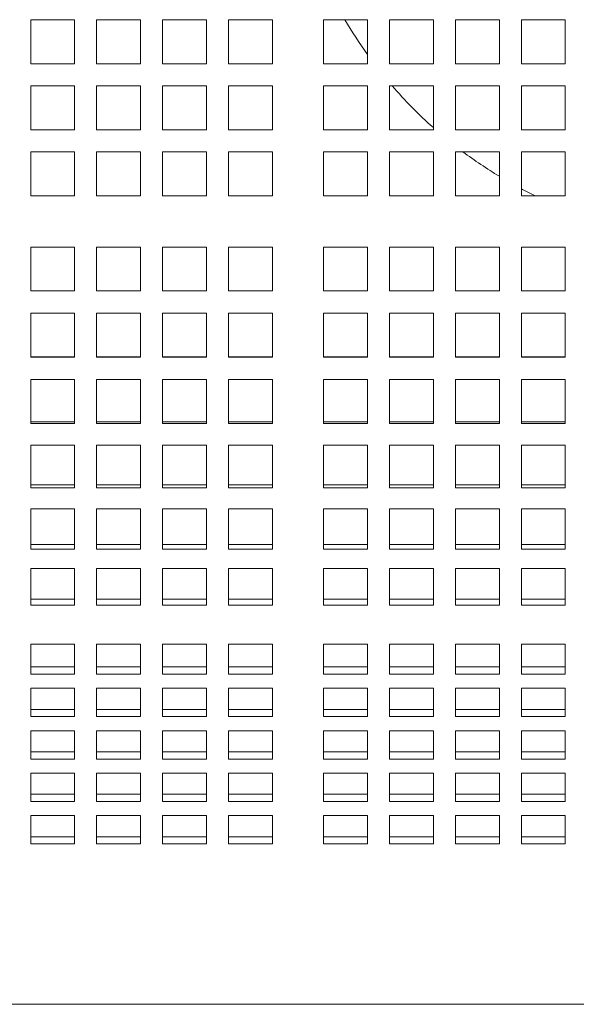
# Model space of a CAD drawing. Units: inches. Extents: x 0.1 to 8.5, y 0.3 to 10.8.
# Drawn here: x 0.5 to 0.7, y 5.7 to 6.2 of the extents above; entities that cross this region are included whole.
import ezdxf

# ---------------------------------------------------------------- set-up
doc = ezdxf.new("R2010")
doc.units = ezdxf.units.IN
doc.header["$MEASUREMENT"] = 0

msp = doc.modelspace()

# ---------------------------------------------------------------- linework, layer by layer
at = {"color": 7, "linetype": 'Continuous', "lineweight": 0}
for p, q in [((0.5172085048511039, 6.152638076554243), (0.4984585027860611, 6.152638076554243)), ((0.4984585027860611, 6.152638076554243), (0.4984585027860611, 6.1338880744892)), ((0.5172085048511039, 6.1338880744892), (0.5172085048511039, 6.152638076554243)), ((0.5453585583259505, 6.152638076554243), (0.5266085562609079, 6.152638076554243)), ((0.5266085562609079, 6.152638076554243), (0.5266085562609079, 6.1338880744892)), ((0.5453585583259505, 6.1338880744892), (0.5453585583259505, 6.152638076554243)), ((0.5735084944688196, 6.152638076554243), (0.5547584924037767, 6.152638076554243)), ((0.5547584924037767, 6.152638076554243), (0.5547584924037767, 6.1338880744892)), ((0.5735084944688196, 6.1338880744892), (0.5735084944688196, 6.152638076554243)), ((0.6016585479436665, 6.152638076554243), (0.5829085458786236, 6.152638076554243)), ((0.5829085458786236, 6.152638076554243), (0.5829085458786236, 6.1338880744892)), ((0.6016585479436665, 6.1338880744892), (0.6016585479436665, 6.152638076554243)), ((0.6421584960848097, 6.152638076554243), (0.6234084940197668, 6.152638076554243)), ((0.6234084940197668, 6.152638076554243), (0.6234084940197668, 6.1338880744892)), ((0.6421584960848097, 6.1338880744892), (0.6421584960848097, 6.152638076554243)), ((0.6703085495596562, 6.152638076554243), (0.6515585474946136, 6.152638076554243)), ((0.6515585474946136, 6.152638076554243), (0.6515585474946136, 6.1338880744892)), ((0.6703085495596562, 6.1338880744892), (0.6703085495596562, 6.152638076554243)), ((0.6984584857025253, 6.152638076554243), (0.6797084836374825, 6.152638076554243)), ((0.6797084836374825, 6.152638076554243), (0.6797084836374825, 6.1338880744892)), ((0.6984584857025253, 6.1338880744892), (0.6984584857025253, 6.152638076554243)), ((0.7266085391773719, 6.152638076554243), (0.7078585371123294, 6.152638076554243)), ((0.7078585371123294, 6.152638076554243), (0.7078585371123294, 6.1338880744892)), ((0.7266085391773719, 6.1338880744892), (0.7266085391773719, 6.152638076554243)), ((0.4984585027860611, 6.1338880744892), (0.5172085048511039, 6.1338880744892)), ((0.5266085562609079, 6.1338880744892), (0.5453585583259505, 6.1338880744892)), ((0.5547584924037767, 6.1338880744892), (0.5735084944688196, 6.1338880744892)), ((0.5829085458786236, 6.1338880744892), (0.6016585479436665, 6.1338880744892)), ((0.6234084940197668, 6.1338880744892), (0.6421584960848097, 6.1338880744892)), ((0.6515585474946136, 6.1338880744892), (0.6703085495596562, 6.1338880744892)), ((0.6797084836374825, 6.1338880744892), (0.6984584857025253, 6.1338880744892)), ((0.7078585371123294, 6.1338880744892), (0.7266085391773719, 6.1338880744892)), ((0.5172085048511039, 6.124488074412136), (0.4984585027860611, 6.124488074412136)), ((0.4984585027860611, 6.124488074412136), (0.4984585027860611, 6.105738072347094)), ((0.5172085048511039, 6.105738072347094), (0.5172085048511039, 6.124488074412136)), ((0.5453585583259505, 6.124488074412136), (0.5266085562609079, 6.124488074412136)), ((0.5266085562609079, 6.124488074412136), (0.5266085562609079, 6.105738072347094)), ((0.5453585583259505, 6.105738072347094), (0.5453585583259505, 6.124488074412136)), ((0.5735084944688196, 6.124488074412136), (0.5547584924037767, 6.124488074412136)), ((0.5547584924037767, 6.124488074412136), (0.5547584924037767, 6.105738072347094)), ((0.5735084944688196, 6.105738072347094), (0.5735084944688196, 6.124488074412136)), ((0.6016585479436665, 6.124488074412136), (0.5829085458786236, 6.124488074412136)), ((0.5829085458786236, 6.124488074412136), (0.5829085458786236, 6.105738072347094)), ((0.6016585479436665, 6.105738072347094), (0.6016585479436665, 6.124488074412136)), ((0.6421584960848097, 6.124488074412136), (0.6234084940197668, 6.124488074412136)), ((0.6234084940197668, 6.124488074412136), (0.6234084940197668, 6.105738072347094)), ((0.6421584960848097, 6.105738072347094), (0.6421584960848097, 6.124488074412136)), ((0.6703085495596562, 6.124488074412136), (0.6515585474946136, 6.124488074412136)), ((0.6515585474946136, 6.124488074412136), (0.6515585474946136, 6.105738072347094)), ((0.6703085495596562, 6.105738072347094), (0.6703085495596562, 6.124488074412136)), ((0.6984584857025253, 6.124488074412136), (0.6797084836374825, 6.124488074412136)), ((0.6797084836374825, 6.124488074412136), (0.6797084836374825, 6.105738072347094)), ((0.6984584857025253, 6.105738072347094), (0.6984584857025253, 6.124488074412136)), ((0.7266085391773719, 6.124488074412136), (0.7078585371123294, 6.124488074412136)), ((0.7078585371123294, 6.124488074412136), (0.7078585371123294, 6.105738072347094)), ((0.7266085391773719, 6.105738072347094), (0.7266085391773719, 6.124488074412136)), ((0.4984585027860611, 6.105738072347094), (0.5172085048511039, 6.105738072347094)), ((0.5266085562609079, 6.105738072347094), (0.5453585583259505, 6.105738072347094)), ((0.5547584924037767, 6.105738072347094), (0.5735084944688196, 6.105738072347094)), ((0.5829085458786236, 6.105738072347094), (0.6016585479436665, 6.105738072347094)), ((0.6234084940197668, 6.105738072347094), (0.6421584960848097, 6.105738072347094)), ((0.6515585474946136, 6.105738072347094), (0.6703085495596562, 6.105738072347094)), ((0.6797084836374825, 6.105738072347094), (0.6984584857025253, 6.105738072347094)), ((0.7078585371123294, 6.105738072347094), (0.7266085391773719, 6.105738072347094)), ((0.5172085048511039, 6.096338079603279), (0.4984585027860611, 6.096338079603279)), ((0.4984585027860611, 6.096338079603279), (0.4984585027860611, 6.077588077538236)), ((0.5172085048511039, 6.077588077538236), (0.5172085048511039, 6.096338079603279)), ((0.5453585583259505, 6.096338079603279), (0.5266085562609079, 6.096338079603279)), ((0.5266085562609079, 6.096338079603279), (0.5266085562609079, 6.077588077538236)), ((0.5453585583259505, 6.077588077538236), (0.5453585583259505, 6.096338079603279)), ((0.5735084944688196, 6.096338079603279), (0.5547584924037767, 6.096338079603279)), ((0.5547584924037767, 6.096338079603279), (0.5547584924037767, 6.077588077538236)), ((0.5735084944688196, 6.077588077538236), (0.5735084944688196, 6.096338079603279)), ((0.6016585479436665, 6.096338079603279), (0.5829085458786236, 6.096338079603279)), ((0.5829085458786236, 6.096338079603279), (0.5829085458786236, 6.077588077538236)), ((0.6016585479436665, 6.077588077538236), (0.6016585479436665, 6.096338079603279)), ((0.6421584960848097, 6.096338079603279), (0.6234084940197668, 6.096338079603279)), ((0.6234084940197668, 6.096338079603279), (0.6234084940197668, 6.077588077538236)), ((0.6421584960848097, 6.077588077538236), (0.6421584960848097, 6.096338079603279)), ((0.6703085495596562, 6.096338079603279), (0.6515585474946136, 6.096338079603279)), ((0.6515585474946136, 6.096338079603279), (0.6515585474946136, 6.077588077538236)), ((0.6703085495596562, 6.077588077538236), (0.6703085495596562, 6.096338079603279)), ((0.6984584857025253, 6.096338079603279), (0.6797084836374825, 6.096338079603279)), ((0.6797084836374825, 6.096338079603279), (0.6797084836374825, 6.077588077538236)), ((0.6984584857025253, 6.077588077538236), (0.6984584857025253, 6.096338079603279)), ((0.7266085391773719, 6.096338079603279), (0.7078585371123294, 6.096338079603279)), ((0.7078585371123294, 6.096338079603279), (0.7078585371123294, 6.077588077538236)), ((0.7266085391773719, 6.077588077538236), (0.7266085391773719, 6.096338079603279)), ((0.4984585027860611, 6.077588077538236), (0.5172085048511039, 6.077588077538236)), ((0.5266085562609079, 6.077588077538236), (0.5453585583259505, 6.077588077538236)), ((0.5547584924037767, 6.077588077538236), (0.5735084944688196, 6.077588077538236)), ((0.5829085458786236, 6.077588077538236), (0.6016585479436665, 6.077588077538236)), ((0.6234084940197668, 6.077588077538236), (0.6421584960848097, 6.077588077538236)), ((0.6515585474946136, 6.077588077538236), (0.6703085495596562, 6.077588077538236)), ((0.6797084836374825, 6.077588077538236), (0.6984584857025253, 6.077588077538236)), ((0.7078585371123294, 6.077588077538236), (0.7266085391773719, 6.077588077538236)), ((0.5172085048511039, 6.055713070240187), (0.4984585027860611, 6.055713070240187)), ((0.4984585027860611, 6.055713070240187), (0.4984585027860611, 6.036963082841642)), ((0.5172085048511039, 6.036963082841642), (0.5172085048511039, 6.055713070240187)), ((0.5453585583259505, 6.055713070240187), (0.5266085562609079, 6.055713070240187)), ((0.5266085562609079, 6.055713070240187), (0.5266085562609079, 6.036963082841642)), ((0.5453585583259505, 6.036963082841642), (0.5453585583259505, 6.055713070240187)), ((0.5735084944688196, 6.055713070240187), (0.5547584924037767, 6.055713070240187)), ((0.5547584924037767, 6.055713070240187), (0.5547584924037767, 6.036963082841642)), ((0.5735084944688196, 6.036963082841642), (0.5735084944688196, 6.055713070240187)), ((0.6016585479436665, 6.055713070240187), (0.5829085458786236, 6.055713070240187)), ((0.5829085458786236, 6.055713070240187), (0.5829085458786236, 6.036963082841642)), ((0.6016585479436665, 6.036963082841642), (0.6016585479436665, 6.055713070240187)), ((0.6421584960848097, 6.055713070240187), (0.6234084940197668, 6.055713070240187)), ((0.6234084940197668, 6.055713070240187), (0.6234084940197668, 6.036963082841642)), ((0.6421584960848097, 6.036963082841642), (0.6421584960848097, 6.055713070240187)), ((0.6703085495596562, 6.055713070240187), (0.6515585474946136, 6.055713070240187)), ((0.6515585474946136, 6.055713070240187), (0.6515585474946136, 6.036963082841642)), ((0.6703085495596562, 6.036963082841642), (0.6703085495596562, 6.055713070240187)), ((0.6984584857025253, 6.055713070240187), (0.6797084836374825, 6.055713070240187)), ((0.6797084836374825, 6.055713070240187), (0.6797084836374825, 6.036963082841642)), ((0.6984584857025253, 6.036963082841642), (0.6984584857025253, 6.055713070240187)), ((0.7266085391773719, 6.055713070240187), (0.7078585371123294, 6.055713070240187)), ((0.7078585371123294, 6.055713070240187), (0.7078585371123294, 6.036963082841642)), ((0.7266085391773719, 6.036963082841642), (0.7266085391773719, 6.055713070240187)), ((0.4984585027860611, 6.036963082841642), (0.5172085048511039, 6.036963082841642)), ((0.5266085562609079, 6.036963082841642), (0.5453585583259505, 6.036963082841642)), ((0.5547584924037767, 6.036963082841642), (0.5735084944688196, 6.036963082841642)), ((0.5829085458786236, 6.036963082841642), (0.6016585479436665, 6.036963082841642)), ((0.6234084940197668, 6.036963082841642), (0.6421584960848097, 6.036963082841642)), ((0.6515585474946136, 6.036963082841642), (0.6703085495596562, 6.036963082841642)), ((0.6797084836374825, 6.036963082841642), (0.6984584857025253, 6.036963082841642)), ((0.7078585371123294, 6.036963082841642), (0.7266085391773719, 6.036963082841642)), ((0.5172085048511039, 6.027563075431329), (0.4984585027860611, 6.027563075431329)), ((0.4984585027860611, 6.027563075431329), (0.4984585027860611, 6.011914626870209)), ((0.5172085048511039, 6.011914626870209), (0.5172085048511039, 6.027563075431329)), ((0.5453585583259505, 6.027563075431329), (0.5266085562609079, 6.027563075431329)), ((0.5266085562609079, 6.027563075431329), (0.5266085562609079, 6.011914626870209)), ((0.5453585583259505, 6.011914626870209), (0.5453585583259505, 6.027563075431329)), ((0.5735084944688196, 6.027563075431329), (0.5547584924037767, 6.027563075431329)), ((0.5547584924037767, 6.027563075431329), (0.5547584924037767, 6.011914626870209)), ((0.5735084944688196, 6.011914626870209), (0.5735084944688196, 6.027563075431329)), ((0.6016585479436665, 6.027563075431329), (0.5829085458786236, 6.027563075431329)), ((0.5829085458786236, 6.027563075431329), (0.5829085458786236, 6.011914626870209)), ((0.6016585479436665, 6.011914626870209), (0.6016585479436665, 6.027563075431329)), ((0.6421584960848097, 6.027563075431329), (0.6234084940197668, 6.027563075431329)), ((0.6234084940197668, 6.027563075431329), (0.6234084940197668, 6.011914626870209)), ((0.6421584960848097, 6.011914626870209), (0.6421584960848097, 6.027563075431329)), ((0.6703085495596562, 6.027563075431329), (0.6515585474946136, 6.027563075431329)), ((0.6515585474946136, 6.027563075431329), (0.6515585474946136, 6.011914626870209)), ((0.6703085495596562, 6.011914626870209), (0.6703085495596562, 6.027563075431329)), ((0.6984584857025253, 6.027563075431329), (0.6797084836374825, 6.027563075431329)), ((0.6797084836374825, 6.027563075431329), (0.6797084836374825, 6.011914626870209)), ((0.6984584857025253, 6.011914626870209), (0.6984584857025253, 6.027563075431329)), ((0.7266085391773719, 6.027563075431329), (0.7078585371123294, 6.027563075431329)), ((0.7078585371123294, 6.027563075431329), (0.7078585371123294, 6.011914626870209)), ((0.7266085391773719, 6.011914626870209), (0.7266085391773719, 6.027563075431329)), ((0.4984585027860611, 6.011914626870209), (0.4984585027860611, 6.008778196435854)), ((0.5172085048511039, 6.008778196435854), (0.5172085048511039, 6.011914626870209)), ((0.5266085562609079, 6.011914626870209), (0.5266085562609079, 6.008778196435854)), ((0.5453585583259505, 6.008778196435854), (0.5453585583259505, 6.011914626870209)), ((0.5547584924037767, 6.011914626870209), (0.5547584924037767, 6.008778196435854)), ((0.5735084944688196, 6.008778196435854), (0.5735084944688196, 6.011914626870209)), ((0.5829085458786236, 6.011914626870209), (0.5829085458786236, 6.008778196435854)), ((0.6016585479436665, 6.008778196435854), (0.6016585479436665, 6.011914626870209)), ((0.6234084940197668, 6.011914626870209), (0.6234084940197668, 6.008778196435854)), ((0.6421584960848097, 6.008778196435854), (0.6421584960848097, 6.011914626870209)), ((0.6515585474946136, 6.011914626870209), (0.6515585474946136, 6.008778196435854)), ((0.6703085495596562, 6.008778196435854), (0.6703085495596562, 6.011914626870209)), ((0.6797084836374825, 6.011914626870209), (0.6797084836374825, 6.008778196435854)), ((0.6984584857025253, 6.008778196435854), (0.6984584857025253, 6.011914626870209)), ((0.7078585371123294, 6.011914626870209), (0.7078585371123294, 6.008778196435854)), ((0.7266085391773719, 6.008778196435854), (0.7266085391773719, 6.011914626870209)), ((0.4984585027860611, 6.008848272959658), (0.5172085048511039, 6.008848272959658)), ((0.4984585027860611, 6.008778196435854), (0.5172085048511039, 6.008778196435854)), ((0.5266085562609079, 6.008848272959658), (0.5453585583259505, 6.008848272959658)), ((0.5266085562609079, 6.008778196435854), (0.5453585583259505, 6.008778196435854)), ((0.5547584924037767, 6.008848272959658), (0.5735084944688196, 6.008848272959658)), ((0.5547584924037767, 6.008778196435854), (0.5735084944688196, 6.008778196435854)), ((0.5829085458786236, 6.008848272959658), (0.6016585479436665, 6.008848272959658)), ((0.5829085458786236, 6.008778196435854), (0.6016585479436665, 6.008778196435854)), ((0.6234084940197668, 6.008848272959658), (0.6421584960848097, 6.008848272959658)), ((0.6234084940197668, 6.008778196435854), (0.6421584960848097, 6.008778196435854)), ((0.6515585474946136, 6.008848272959658), (0.6703085495596562, 6.008848272959658)), ((0.6515585474946136, 6.008778196435854), (0.6703085495596562, 6.008778196435854)), ((0.6797084836374825, 6.008848272959658), (0.6984584857025253, 6.008848272959658)), ((0.6797084836374825, 6.008778196435854), (0.6984584857025253, 6.008778196435854)), ((0.7078585371123294, 6.008848272959658), (0.7266085391773719, 6.008848272959658)), ((0.7078585371123294, 6.008778196435854), (0.7266085391773719, 6.008778196435854)), ((0.4984585027860611, 5.999282328799595), (0.4984585027860611, 5.980473895409555)), ((0.5172085048511039, 5.999282328799595), (0.4984585027860611, 5.999282328799595)), ((0.5172085048511039, 5.980473895409555), (0.5172085048511039, 5.999282328799595)), ((0.5266085562609079, 5.999282328799595), (0.5266085562609079, 5.980473895409555)), ((0.5453585583259505, 5.999282328799595), (0.5266085562609079, 5.999282328799595)), ((0.5453585583259505, 5.980473895409555), (0.5453585583259505, 5.999282328799595)), ((0.5547584924037767, 5.999282328799595), (0.5547584924037767, 5.980473895409555)), ((0.5735084944688196, 5.999282328799595), (0.5547584924037767, 5.999282328799595)), ((0.5735084944688196, 5.980473895409555), (0.5735084944688196, 5.999282328799595)), ((0.5829085458786236, 5.999282328799595), (0.5829085458786236, 5.980473895409555)), ((0.6016585479436665, 5.999282328799595), (0.5829085458786236, 5.999282328799595)), ((0.6016585479436665, 5.980473895409555), (0.6016585479436665, 5.999282328799595)), ((0.6234084940197668, 5.999282328799595), (0.6234084940197668, 5.980473895409555)), ((0.6421584960848097, 5.999282328799595), (0.6234084940197668, 5.999282328799595)), ((0.6421584960848097, 5.980473895409555), (0.6421584960848097, 5.999282328799595)), ((0.6515585474946136, 5.999282328799595), (0.6515585474946136, 5.980473895409555)), ((0.6703085495596562, 5.999282328799595), (0.6515585474946136, 5.999282328799595)), ((0.6703085495596562, 5.980473895409555), (0.6703085495596562, 5.999282328799595)), ((0.6797084836374825, 5.999282328799595), (0.6797084836374825, 5.980473895409555)), ((0.6984584857025253, 5.999282328799595), (0.6797084836374825, 5.999282328799595)), ((0.6984584857025253, 5.980473895409555), (0.6984584857025253, 5.999282328799595)), ((0.7078585371123294, 5.999282328799595), (0.7078585371123294, 5.980473895409555)), ((0.7266085391773719, 5.999282328799595), (0.7078585371123294, 5.999282328799595)), ((0.7266085391773719, 5.980473895409555), (0.7266085391773719, 5.999282328799595)), ((0.4984585027860611, 5.981176479293246), (0.5172085048511039, 5.981176479293246)), ((0.4984585027860611, 5.980473895409555), (0.5172085048511039, 5.980473895409555)), ((0.5266085562609079, 5.981176479293246), (0.5453585583259505, 5.981176479293246)), ((0.5266085562609079, 5.980473895409555), (0.5453585583259505, 5.980473895409555)), ((0.5547584924037767, 5.981176479293246), (0.5735084944688196, 5.981176479293246)), ((0.5547584924037767, 5.980473895409555), (0.5735084944688196, 5.980473895409555)), ((0.5829085458786236, 5.981176479293246), (0.6016585479436665, 5.981176479293246)), ((0.5829085458786236, 5.980473895409555), (0.6016585479436665, 5.980473895409555)), ((0.6234084940197668, 5.981176479293246), (0.6421584960848097, 5.981176479293246)), ((0.6234084940197668, 5.980473895409555), (0.6421584960848097, 5.980473895409555)), ((0.6515585474946136, 5.981176479293246), (0.6703085495596562, 5.981176479293246)), ((0.6515585474946136, 5.980473895409555), (0.6703085495596562, 5.980473895409555)), ((0.6797084836374825, 5.981176479293246), (0.6984584857025253, 5.981176479293246)), ((0.6797084836374825, 5.980473895409555), (0.6984584857025253, 5.980473895409555)), ((0.7078585371123294, 5.981176479293246), (0.7266085391773719, 5.981176479293246)), ((0.7078585371123294, 5.980473895409555), (0.7266085391773719, 5.980473895409555)), ((0.4984585027860611, 5.971164218955732), (0.4984585027860611, 5.952963183882309)), ((0.5172085048511039, 5.971164218955732), (0.4984585027860611, 5.971164218955732)), ((0.5172085048511039, 5.952963183882309), (0.5172085048511039, 5.971164218955732)), ((0.5266085562609079, 5.971164218955732), (0.5266085562609079, 5.952963183882309)), ((0.5453585583259505, 5.971164218955732), (0.5266085562609079, 5.971164218955732)), ((0.5453585583259505, 5.952963183882309), (0.5453585583259505, 5.971164218955732)), ((0.5547584924037767, 5.971164218955732), (0.5547584924037767, 5.952963183882309)), ((0.5735084944688196, 5.971164218955732), (0.5547584924037767, 5.971164218955732)), ((0.5735084944688196, 5.952963183882309), (0.5735084944688196, 5.971164218955732)), ((0.5829085458786236, 5.971164218955732), (0.5829085458786236, 5.952963183882309)), ((0.6016585479436665, 5.971164218955732), (0.5829085458786236, 5.971164218955732)), ((0.6016585479436665, 5.952963183882309), (0.6016585479436665, 5.971164218955732)), ((0.6234084940197668, 5.971164218955732), (0.6234084940197668, 5.952963183882309)), ((0.6421584960848097, 5.971164218955732), (0.6234084940197668, 5.971164218955732)), ((0.6421584960848097, 5.952963183882309), (0.6421584960848097, 5.971164218955732)), ((0.6515585474946136, 5.971164218955732), (0.6515585474946136, 5.952963183882309)), ((0.6703085495596562, 5.971164218955732), (0.6515585474946136, 5.971164218955732)), ((0.6703085495596562, 5.952963183882309), (0.6703085495596562, 5.971164218955732)), ((0.6797084836374825, 5.971164218955732), (0.6797084836374825, 5.952963183882309)), ((0.6984584857025253, 5.971164218955732), (0.6797084836374825, 5.971164218955732)), ((0.6984584857025253, 5.952963183882309), (0.6984584857025253, 5.971164218955732)), ((0.7078585371123294, 5.971164218955732), (0.7078585371123294, 5.952963183882309)), ((0.7266085391773719, 5.971164218955732), (0.7078585371123294, 5.971164218955732)), ((0.7266085391773719, 5.952963183882309), (0.7266085391773719, 5.971164218955732)), ((0.4984585027860611, 5.95428052866423), (0.5172085048511039, 5.95428052866423)), ((0.5266085562609079, 5.95428052866423), (0.5453585583259505, 5.95428052866423)), ((0.5547584924037767, 5.95428052866423), (0.5735084944688196, 5.95428052866423)), ((0.5829085458786236, 5.95428052866423), (0.6016585479436665, 5.95428052866423)), ((0.6234084940197668, 5.95428052866423), (0.6421584960848097, 5.95428052866423)), ((0.6515585474946136, 5.95428052866423), (0.6703085495596562, 5.95428052866423)), ((0.6797084836374825, 5.95428052866423), (0.6984584857025253, 5.95428052866423)), ((0.7078585371123294, 5.95428052866423), (0.7266085391773719, 5.95428052866423)), ((0.4984585027860611, 5.952963183882309), (0.5172085048511039, 5.952963183882309)), ((0.5266085562609079, 5.952963183882309), (0.5453585583259505, 5.952963183882309)), ((0.5547584924037767, 5.952963183882309), (0.5735084944688196, 5.952963183882309)), ((0.5829085458786236, 5.952963183882309), (0.6016585479436665, 5.952963183882309)), ((0.6234084940197668, 5.952963183882309), (0.6421584960848097, 5.952963183882309)), ((0.6515585474946136, 5.952963183882309), (0.6703085495596562, 5.952963183882309)), ((0.6797084836374825, 5.952963183882309), (0.6984584857025253, 5.952963183882309)), ((0.7078585371123294, 5.952963183882309), (0.7266085391773719, 5.952963183882309)), ((0.4984585027860611, 5.944074641230179), (0.4984585027860611, 5.926940417832856)), ((0.5172085048511039, 5.944074641230179), (0.4984585027860611, 5.944074641230179)), ((0.5172085048511039, 5.926940417832856), (0.5172085048511039, 5.944074641230179)), ((0.5266085562609079, 5.944074641230179), (0.5266085562609079, 5.926940417832856)), ((0.5453585583259505, 5.944074641230179), (0.5266085562609079, 5.944074641230179)), ((0.5453585583259505, 5.926940417832856), (0.5453585583259505, 5.944074641230179)), ((0.5547584924037767, 5.944074641230179), (0.5547584924037767, 5.926940417832856)), ((0.5735084944688196, 5.944074641230179), (0.5547584924037767, 5.944074641230179)), ((0.5735084944688196, 5.926940417832856), (0.5735084944688196, 5.944074641230179)), ((0.5829085458786236, 5.944074641230179), (0.5829085458786236, 5.926940417832856)), ((0.6016585479436665, 5.944074641230179), (0.5829085458786236, 5.944074641230179)), ((0.6016585479436665, 5.926940417832856), (0.6016585479436665, 5.944074641230179)), ((0.6234084940197668, 5.944074641230179), (0.6234084940197668, 5.926940417832856)), ((0.6421584960848097, 5.944074641230179), (0.6234084940197668, 5.944074641230179)), ((0.6421584960848097, 5.926940417832856), (0.6421584960848097, 5.944074641230179)), ((0.6515585474946136, 5.944074641230179), (0.6515585474946136, 5.926940417832856)), ((0.6703085495596562, 5.944074641230179), (0.6515585474946136, 5.944074641230179)), ((0.6703085495596562, 5.926940417832856), (0.6703085495596562, 5.944074641230179)), ((0.6797084836374825, 5.944074641230179), (0.6797084836374825, 5.926940417832856)), ((0.6984584857025253, 5.944074641230179), (0.6797084836374825, 5.944074641230179)), ((0.6984584857025253, 5.926940417832856), (0.6984584857025253, 5.944074641230179)), ((0.7078585371123294, 5.944074641230179), (0.7078585371123294, 5.926940417832856)), ((0.7266085391773719, 5.944074641230179), (0.7078585371123294, 5.944074641230179)), ((0.7266085391773719, 5.926940417832856), (0.7266085391773719, 5.944074641230179)), ((0.4984585027860611, 5.928839289230265), (0.5172085048511039, 5.928839289230265)), ((0.5266085562609079, 5.928839289230265), (0.5453585583259505, 5.928839289230265)), ((0.5547584924037767, 5.928839289230265), (0.5735084944688196, 5.928839289230265)), ((0.5829085458786236, 5.928839289230265), (0.6016585479436665, 5.928839289230265)), ((0.6234084940197668, 5.928839289230265), (0.6421584960848097, 5.928839289230265)), ((0.6515585474946136, 5.928839289230265), (0.6703085495596562, 5.928839289230265)), ((0.6797084836374825, 5.928839289230265), (0.6984584857025253, 5.928839289230265)), ((0.7078585371123294, 5.928839289230265), (0.7266085391773719, 5.928839289230265)), ((0.4984585027860611, 5.926940417832856), (0.5172085048511039, 5.926940417832856)), ((0.5266085562609079, 5.926940417832856), (0.5453585583259505, 5.926940417832856)), ((0.5547584924037767, 5.926940417832856), (0.5735084944688196, 5.926940417832856)), ((0.5829085458786236, 5.926940417832856), (0.6016585479436665, 5.926940417832856)), ((0.6234084940197668, 5.926940417832856), (0.6421584960848097, 5.926940417832856)), ((0.6515585474946136, 5.926940417832856), (0.6703085495596562, 5.926940417832856)), ((0.6797084836374825, 5.926940417832856), (0.6984584857025253, 5.926940417832856)), ((0.7078585371123294, 5.926940417832856), (0.7266085391773719, 5.926940417832856)), ((0.4984585027860611, 5.918697377057167), (0.4984585027860611, 5.9030624510065)), ((0.5172085048511039, 5.918697377057167), (0.4984585027860611, 5.918697377057167)), ((0.5172085048511039, 5.9030624510065), (0.5172085048511039, 5.918697377057167)), ((0.5266085562609079, 5.918697377057167), (0.5266085562609079, 5.9030624510065)), ((0.5453585583259505, 5.918697377057167), (0.5266085562609079, 5.918697377057167)), ((0.5453585583259505, 5.9030624510065), (0.5453585583259505, 5.918697377057167)), ((0.5547584924037767, 5.918697377057167), (0.5547584924037767, 5.9030624510065)), ((0.5735084944688196, 5.918697377057167), (0.5547584924037767, 5.918697377057167)), ((0.5735084944688196, 5.9030624510065), (0.5735084944688196, 5.918697377057167)), ((0.5829085458786236, 5.918697377057167), (0.5829085458786236, 5.9030624510065)), ((0.6016585479436665, 5.918697377057167), (0.5829085458786236, 5.918697377057167)), ((0.6016585479436665, 5.9030624510065), (0.6016585479436665, 5.918697377057167)), ((0.6234084940197668, 5.918697377057167), (0.6234084940197668, 5.9030624510065)), ((0.6421584960848097, 5.918697377057167), (0.6234084940197668, 5.918697377057167)), ((0.6421584960848097, 5.9030624510065), (0.6421584960848097, 5.918697377057167)), ((0.6515585474946136, 5.918697377057167), (0.6515585474946136, 5.9030624510065)), ((0.6703085495596562, 5.918697377057167), (0.6515585474946136, 5.918697377057167)), ((0.6703085495596562, 5.9030624510065), (0.6703085495596562, 5.918697377057167)), ((0.6797084836374825, 5.918697377057167), (0.6797084836374825, 5.9030624510065)), ((0.6984584857025253, 5.918697377057167), (0.6797084836374825, 5.918697377057167)), ((0.6984584857025253, 5.9030624510065), (0.6984584857025253, 5.918697377057167)), ((0.7078585371123294, 5.918697377057167), (0.7078585371123294, 5.9030624510065)), ((0.7266085391773719, 5.918697377057167), (0.7078585371123294, 5.918697377057167)), ((0.7266085391773719, 5.9030624510065), (0.7266085391773719, 5.918697377057167)), ((0.4984585027860611, 5.905494889573428), (0.5172085048511039, 5.905494889573428)), ((0.4984585027860611, 5.9030624510065), (0.5172085048511039, 5.9030624510065)), ((0.5266085562609079, 5.905494889573428), (0.5453585583259505, 5.905494889573428)), ((0.5266085562609079, 5.9030624510065), (0.5453585583259505, 5.9030624510065)), ((0.5547584924037767, 5.905494889573428), (0.5735084944688196, 5.905494889573428)), ((0.5547584924037767, 5.9030624510065), (0.5735084944688196, 5.9030624510065)), ((0.5829085458786236, 5.905494889573428), (0.6016585479436665, 5.905494889573428)), ((0.5829085458786236, 5.9030624510065), (0.6016585479436665, 5.9030624510065)), ((0.6234084940197668, 5.905494889573428), (0.6421584960848097, 5.905494889573428)), ((0.6234084940197668, 5.9030624510065), (0.6421584960848097, 5.9030624510065)), ((0.6515585474946136, 5.905494889573428), (0.6703085495596562, 5.905494889573428)), ((0.6515585474946136, 5.9030624510065), (0.6703085495596562, 5.9030624510065)), ((0.6797084836374825, 5.905494889573428), (0.6984584857025253, 5.905494889573428)), ((0.6797084836374825, 5.9030624510065), (0.6984584857025253, 5.9030624510065)), ((0.7078585371123294, 5.905494889573428), (0.7266085391773719, 5.905494889573428)), ((0.7078585371123294, 5.9030624510065), (0.7266085391773719, 5.9030624510065)), ((0.5172085048511039, 5.886375643773921), (0.4984585027860611, 5.886375643773921)), ((0.4984585027860611, 5.886375643773921), (0.4984585027860611, 5.874792660248202)), ((0.5172085048511039, 5.874792660248202), (0.5172085048511039, 5.886375643773921)), ((0.5453585583259505, 5.886375643773921), (0.5266085562609079, 5.886375643773921)), ((0.5266085562609079, 5.886375643773921), (0.5266085562609079, 5.874792660248202)), ((0.5453585583259505, 5.874792660248202), (0.5453585583259505, 5.886375643773921)), ((0.5735084944688196, 5.886375643773921), (0.5547584924037767, 5.886375643773921)), ((0.5547584924037767, 5.886375643773921), (0.5547584924037767, 5.874792660248202)), ((0.5735084944688196, 5.874792660248202), (0.5735084944688196, 5.886375643773921)), ((0.6016585479436665, 5.886375643773921), (0.5829085458786236, 5.886375643773921)), ((0.5829085458786236, 5.886375643773921), (0.5829085458786236, 5.874792660248202)), ((0.6016585479436665, 5.874792660248202), (0.6016585479436665, 5.886375643773921)), ((0.6421584960848097, 5.886375643773921), (0.6234084940197668, 5.886375643773921)), ((0.6234084940197668, 5.886375643773921), (0.6234084940197668, 5.874792660248202)), ((0.6421584960848097, 5.874792660248202), (0.6421584960848097, 5.886375643773921)), ((0.6703085495596562, 5.886375643773921), (0.6515585474946136, 5.886375643773921)), ((0.6515585474946136, 5.886375643773921), (0.6515585474946136, 5.874792660248202)), ((0.6703085495596562, 5.874792660248202), (0.6703085495596562, 5.886375643773921)), ((0.6984584857025253, 5.886375643773921), (0.6797084836374825, 5.886375643773921)), ((0.6797084836374825, 5.886375643773921), (0.6797084836374825, 5.874792660248202)), ((0.6984584857025253, 5.874792660248202), (0.6984584857025253, 5.886375643773921)), ((0.7266085391773719, 5.886375643773921), (0.7078585371123294, 5.886375643773921)), ((0.7078585371123294, 5.886375643773921), (0.7078585371123294, 5.874792660248202)), ((0.7266085391773719, 5.874792660248202), (0.7266085391773719, 5.886375643773921)), ((0.4984585027860611, 5.876658092031908), (0.5172085048511039, 5.876658092031908)), ((0.4984585027860611, 5.874792660248202), (0.4984585027860611, 5.873593938095942)), ((0.4984585027860611, 5.873593938095942), (0.5172085048511039, 5.873593938095942)), ((0.5172085048511039, 5.873593938095942), (0.5172085048511039, 5.874792660248202)), ((0.5266085562609079, 5.876658092031908), (0.5453585583259505, 5.876658092031908)), ((0.5266085562609079, 5.874792660248202), (0.5266085562609079, 5.873593938095942)), ((0.5266085562609079, 5.873593938095942), (0.5453585583259505, 5.873593938095942)), ((0.5453585583259505, 5.873593938095942), (0.5453585583259505, 5.874792660248202)), ((0.5547584924037767, 5.876658092031908), (0.5735084944688196, 5.876658092031908)), ((0.5547584924037767, 5.874792660248202), (0.5547584924037767, 5.873593938095942)), ((0.5547584924037767, 5.873593938095942), (0.5735084944688196, 5.873593938095942)), ((0.5735084944688196, 5.873593938095942), (0.5735084944688196, 5.874792660248202)), ((0.5829085458786236, 5.876658092031908), (0.6016585479436665, 5.876658092031908)), ((0.5829085458786236, 5.874792660248202), (0.5829085458786236, 5.873593938095942)), ((0.5829085458786236, 5.873593938095942), (0.6016585479436665, 5.873593938095942)), ((0.6016585479436665, 5.873593938095942), (0.6016585479436665, 5.874792660248202)), ((0.6234084940197668, 5.876658092031908), (0.6421584960848097, 5.876658092031908)), ((0.6234084940197668, 5.874792660248202), (0.6234084940197668, 5.873593938095942)), ((0.6234084940197668, 5.873593938095942), (0.6421584960848097, 5.873593938095942)), ((0.6421584960848097, 5.873593938095942), (0.6421584960848097, 5.874792660248202)), ((0.6515585474946136, 5.876658092031908), (0.6703085495596562, 5.876658092031908)), ((0.6515585474946136, 5.874792660248202), (0.6515585474946136, 5.873593938095942)), ((0.6515585474946136, 5.873593938095942), (0.6703085495596562, 5.873593938095942)), ((0.6703085495596562, 5.873593938095942), (0.6703085495596562, 5.874792660248202)), ((0.6797084836374825, 5.876658092031908), (0.6984584857025253, 5.876658092031908)), ((0.6797084836374825, 5.874792660248202), (0.6797084836374825, 5.873593938095942)), ((0.6797084836374825, 5.873593938095942), (0.6984584857025253, 5.873593938095942)), ((0.6984584857025253, 5.873593938095942), (0.6984584857025253, 5.874792660248202)), ((0.7078585371123294, 5.876658092031908), (0.7266085391773719, 5.876658092031908)), ((0.7078585371123294, 5.874792660248202), (0.7078585371123294, 5.873593938095942)), ((0.7078585371123294, 5.873593938095942), (0.7266085391773719, 5.873593938095942)), ((0.7266085391773719, 5.873593938095942), (0.7266085391773719, 5.874792660248202)), ((0.5172085048511039, 5.867551722562799), (0.4984585027860611, 5.867551722562799)), ((0.4984585027860611, 5.867551722562799), (0.4984585027860611, 5.855499469791451)), ((0.5172085048511039, 5.855499469791451), (0.5172085048511039, 5.867551722562799)), ((0.5453585583259505, 5.867551722562799), (0.5266085562609079, 5.867551722562799)), ((0.5266085562609079, 5.867551722562799), (0.5266085562609079, 5.855499469791451)), ((0.5453585583259505, 5.855499469791451), (0.5453585583259505, 5.867551722562799)), ((0.5735084944688196, 5.867551722562799), (0.5547584924037767, 5.867551722562799)), ((0.5547584924037767, 5.867551722562799), (0.5547584924037767, 5.855499469791451)), ((0.5735084944688196, 5.855499469791451), (0.5735084944688196, 5.867551722562799)), ((0.6016585479436665, 5.867551722562799), (0.5829085458786236, 5.867551722562799)), ((0.5829085458786236, 5.867551722562799), (0.5829085458786236, 5.855499469791451)), ((0.6016585479436665, 5.855499469791451), (0.6016585479436665, 5.867551722562799)), ((0.6421584960848097, 5.867551722562799), (0.6234084940197668, 5.867551722562799)), ((0.6234084940197668, 5.867551722562799), (0.6234084940197668, 5.855499469791451)), ((0.6421584960848097, 5.855499469791451), (0.6421584960848097, 5.867551722562799)), ((0.6703085495596562, 5.867551722562799), (0.6515585474946136, 5.867551722562799)), ((0.6515585474946136, 5.867551722562799), (0.6515585474946136, 5.855499469791451)), ((0.6703085495596562, 5.855499469791451), (0.6703085495596562, 5.867551722562799)), ((0.6984584857025253, 5.867551722562799), (0.6797084836374825, 5.867551722562799)), ((0.6797084836374825, 5.867551722562799), (0.6797084836374825, 5.855499469791451)), ((0.6984584857025253, 5.855499469791451), (0.6984584857025253, 5.867551722562799)), ((0.7266085391773719, 5.867551722562799), (0.7078585371123294, 5.867551722562799)), ((0.7078585371123294, 5.867551722562799), (0.7078585371123294, 5.855499469791451)), ((0.7266085391773719, 5.855499469791451), (0.7266085391773719, 5.867551722562799)), ((0.4984585027860611, 5.858563623727417), (0.5172085048511039, 5.858563623727417)), ((0.5266085562609079, 5.858563623727417), (0.5453585583259505, 5.858563623727417)), ((0.5547584924037767, 5.858563623727417), (0.5735084944688196, 5.858563623727417)), ((0.5829085458786236, 5.858563623727417), (0.6016585479436665, 5.858563623727417)), ((0.6234084940197668, 5.858563623727417), (0.6421584960848097, 5.858563623727417)), ((0.6515585474946136, 5.858563623727417), (0.6703085495596562, 5.858563623727417)), ((0.6797084836374825, 5.858563623727417), (0.6984584857025253, 5.858563623727417)), ((0.7078585371123294, 5.858563623727417), (0.7266085391773719, 5.858563623727417)), ((0.4984585027860611, 5.855499469791451), (0.5172085048511039, 5.855499469791451)), ((0.5266085562609079, 5.855499469791451), (0.5453585583259505, 5.855499469791451)), ((0.5547584924037767, 5.855499469791451), (0.5735084944688196, 5.855499469791451)), ((0.5829085458786236, 5.855499469791451), (0.6016585479436665, 5.855499469791451)), ((0.6234084940197668, 5.855499469791451), (0.6421584960848097, 5.855499469791451)), ((0.6515585474946136, 5.855499469791451), (0.6703085495596562, 5.855499469791451)), ((0.6797084836374825, 5.855499469791451), (0.6984584857025253, 5.855499469791451)), ((0.7078585371123294, 5.855499469791451), (0.7266085391773719, 5.855499469791451)), ((0.5172085048511039, 5.849457254258308), (0.4984585027860611, 5.849457254258308)), ((0.4984585027860611, 5.849457254258308), (0.4984585027860611, 5.837404972153966)), ((0.5172085048511039, 5.837404972153966), (0.5172085048511039, 5.849457254258308)), ((0.5453585583259505, 5.849457254258308), (0.5266085562609079, 5.849457254258308)), ((0.5266085562609079, 5.849457254258308), (0.5266085562609079, 5.837404972153966)), ((0.5453585583259505, 5.837404972153966), (0.5453585583259505, 5.849457254258308)), ((0.5735084944688196, 5.849457254258308), (0.5547584924037767, 5.849457254258308)), ((0.5547584924037767, 5.849457254258308), (0.5547584924037767, 5.837404972153966)), ((0.5735084944688196, 5.837404972153966), (0.5735084944688196, 5.849457254258308)), ((0.6016585479436665, 5.849457254258308), (0.5829085458786236, 5.849457254258308)), ((0.5829085458786236, 5.849457254258308), (0.5829085458786236, 5.837404972153966)), ((0.6016585479436665, 5.837404972153966), (0.6016585479436665, 5.849457254258308)), ((0.6421584960848097, 5.849457254258308), (0.6234084940197668, 5.849457254258308)), ((0.6234084940197668, 5.849457254258308), (0.6234084940197668, 5.837404972153966)), ((0.6421584960848097, 5.837404972153966), (0.6421584960848097, 5.849457254258308)), ((0.6703085495596562, 5.849457254258308), (0.6515585474946136, 5.849457254258308)), ((0.6515585474946136, 5.849457254258308), (0.6515585474946136, 5.837404972153966)), ((0.6703085495596562, 5.837404972153966), (0.6703085495596562, 5.849457254258308)), ((0.6984584857025253, 5.849457254258308), (0.6797084836374825, 5.849457254258308)), ((0.6797084836374825, 5.849457254258308), (0.6797084836374825, 5.837404972153966)), ((0.6984584857025253, 5.837404972153966), (0.6984584857025253, 5.849457254258308)), ((0.7266085391773719, 5.849457254258308), (0.7078585371123294, 5.849457254258308)), ((0.7078585371123294, 5.849457254258308), (0.7078585371123294, 5.837404972153966)), ((0.7266085391773719, 5.837404972153966), (0.7266085391773719, 5.849457254258308)), ((0.4984585027860611, 5.840469155422925), (0.5172085048511039, 5.840469155422925)), ((0.5266085562609079, 5.840469155422925), (0.5453585583259505, 5.840469155422925)), ((0.5547584924037767, 5.840469155422925), (0.5735084944688196, 5.840469155422925)), ((0.5829085458786236, 5.840469155422925), (0.6016585479436665, 5.840469155422925)), ((0.6234084940197668, 5.840469155422925), (0.6421584960848097, 5.840469155422925)), ((0.6515585474946136, 5.840469155422925), (0.6703085495596562, 5.840469155422925)), ((0.6797084836374825, 5.840469155422925), (0.6984584857025253, 5.840469155422925)), ((0.7078585371123294, 5.840469155422925), (0.7266085391773719, 5.840469155422925)), ((0.4984585027860611, 5.837404972153966), (0.5172085048511039, 5.837404972153966)), ((0.5266085562609079, 5.837404972153966), (0.5453585583259505, 5.837404972153966)), ((0.5547584924037767, 5.837404972153966), (0.5735084944688196, 5.837404972153966)), ((0.5829085458786236, 5.837404972153966), (0.6016585479436665, 5.837404972153966)), ((0.6234084940197668, 5.837404972153966), (0.6421584960848097, 5.837404972153966)), ((0.6515585474946136, 5.837404972153966), (0.6703085495596562, 5.837404972153966)), ((0.6797084836374825, 5.837404972153966), (0.6984584857025253, 5.837404972153966)), ((0.7078585371123294, 5.837404972153966), (0.7266085391773719, 5.837404972153966)), ((0.5172085048511039, 5.831362785953815), (0.4984585027860611, 5.831362785953815)), ((0.4984585027860611, 5.831362785953815), (0.4984585027860611, 5.819310503849474)), ((0.5172085048511039, 5.819310503849474), (0.5172085048511039, 5.831362785953815)), ((0.5453585583259505, 5.831362785953815), (0.5266085562609079, 5.831362785953815)), ((0.5266085562609079, 5.831362785953815), (0.5266085562609079, 5.819310503849474)), ((0.5453585583259505, 5.819310503849474), (0.5453585583259505, 5.831362785953815)), ((0.5735084944688196, 5.831362785953815), (0.5547584924037767, 5.831362785953815)), ((0.5547584924037767, 5.831362785953815), (0.5547584924037767, 5.819310503849474)), ((0.5735084944688196, 5.819310503849474), (0.5735084944688196, 5.831362785953815)), ((0.6016585479436665, 5.831362785953815), (0.5829085458786236, 5.831362785953815)), ((0.5829085458786236, 5.831362785953815), (0.5829085458786236, 5.819310503849474)), ((0.6016585479436665, 5.819310503849474), (0.6016585479436665, 5.831362785953815)), ((0.6421584960848097, 5.831362785953815), (0.6234084940197668, 5.831362785953815)), ((0.6234084940197668, 5.831362785953815), (0.6234084940197668, 5.819310503849474)), ((0.6421584960848097, 5.819310503849474), (0.6421584960848097, 5.831362785953815)), ((0.6703085495596562, 5.831362785953815), (0.6515585474946136, 5.831362785953815)), ((0.6515585474946136, 5.831362785953815), (0.6515585474946136, 5.819310503849474)), ((0.6703085495596562, 5.819310503849474), (0.6703085495596562, 5.831362785953815)), ((0.6984584857025253, 5.831362785953815), (0.6797084836374825, 5.831362785953815)), ((0.6797084836374825, 5.831362785953815), (0.6797084836374825, 5.819310503849474)), ((0.6984584857025253, 5.819310503849474), (0.6984584857025253, 5.831362785953815)), ((0.7266085391773719, 5.831362785953815), (0.7078585371123294, 5.831362785953815)), ((0.7078585371123294, 5.831362785953815), (0.7078585371123294, 5.819310503849474)), ((0.7266085391773719, 5.819310503849474), (0.7266085391773719, 5.831362785953815)), ((0.4984585027860611, 5.822374687118434), (0.5172085048511039, 5.822374687118434)), ((0.4984585027860611, 5.819310503849474), (0.5172085048511039, 5.819310503849474)), ((0.5266085562609079, 5.822374687118434), (0.5453585583259505, 5.822374687118434)), ((0.5266085562609079, 5.819310503849474), (0.5453585583259505, 5.819310503849474)), ((0.5547584924037767, 5.822374687118434), (0.5735084944688196, 5.822374687118434)), ((0.5547584924037767, 5.819310503849474), (0.5735084944688196, 5.819310503849474)), ((0.5829085458786236, 5.822374687118434), (0.6016585479436665, 5.822374687118434)), ((0.5829085458786236, 5.819310503849474), (0.6016585479436665, 5.819310503849474)), ((0.6234084940197668, 5.822374687118434), (0.6421584960848097, 5.822374687118434)), ((0.6234084940197668, 5.819310503849474), (0.6421584960848097, 5.819310503849474)), ((0.6515585474946136, 5.822374687118434), (0.6703085495596562, 5.822374687118434)), ((0.6515585474946136, 5.819310503849474), (0.6703085495596562, 5.819310503849474)), ((0.6797084836374825, 5.822374687118434), (0.6984584857025253, 5.822374687118434)), ((0.6797084836374825, 5.819310503849474), (0.6984584857025253, 5.819310503849474)), ((0.7078585371123294, 5.822374687118434), (0.7266085391773719, 5.822374687118434)), ((0.7078585371123294, 5.819310503849474), (0.7266085391773719, 5.819310503849474)), ((0.5172085048511039, 5.813268317649325), (0.4984585027860611, 5.813268317649325)), ((0.4984585027860611, 5.813268317649325), (0.4984585027860611, 5.801216035544982)), ((0.5172085048511039, 5.801216035544982), (0.5172085048511039, 5.813268317649325)), ((0.5453585583259505, 5.813268317649325), (0.5266085562609079, 5.813268317649325)), ((0.5266085562609079, 5.813268317649325), (0.5266085562609079, 5.801216035544982)), ((0.5453585583259505, 5.801216035544982), (0.5453585583259505, 5.813268317649325)), ((0.5735084944688196, 5.813268317649325), (0.5547584924037767, 5.813268317649325)), ((0.5547584924037767, 5.813268317649325), (0.5547584924037767, 5.801216035544982)), ((0.5735084944688196, 5.801216035544982), (0.5735084944688196, 5.813268317649325)), ((0.6016585479436665, 5.813268317649325), (0.5829085458786236, 5.813268317649325)), ((0.5829085458786236, 5.813268317649325), (0.5829085458786236, 5.801216035544982)), ((0.6016585479436665, 5.801216035544982), (0.6016585479436665, 5.813268317649325)), ((0.6421584960848097, 5.813268317649325), (0.6234084940197668, 5.813268317649325)), ((0.6234084940197668, 5.813268317649325), (0.6234084940197668, 5.801216035544982)), ((0.6421584960848097, 5.801216035544982), (0.6421584960848097, 5.813268317649325)), ((0.6703085495596562, 5.813268317649325), (0.6515585474946136, 5.813268317649325)), ((0.6515585474946136, 5.813268317649325), (0.6515585474946136, 5.801216035544982)), ((0.6703085495596562, 5.801216035544982), (0.6703085495596562, 5.813268317649325)), ((0.6984584857025253, 5.813268317649325), (0.6797084836374825, 5.813268317649325)), ((0.6797084836374825, 5.813268317649325), (0.6797084836374825, 5.801216035544982)), ((0.6984584857025253, 5.801216035544982), (0.6984584857025253, 5.813268317649325)), ((0.7266085391773719, 5.813268317649325), (0.7078585371123294, 5.813268317649325)), ((0.7078585371123294, 5.813268317649325), (0.7078585371123294, 5.801216035544982)), ((0.7266085391773719, 5.801216035544982), (0.7266085391773719, 5.813268317649325)), ((0.4984585027860611, 5.804280218813942), (0.5172085048511039, 5.804280218813942)), ((0.5266085562609079, 5.804280218813942), (0.5453585583259505, 5.804280218813942)), ((0.5547584924037767, 5.804280218813942), (0.5735084944688196, 5.804280218813942)), ((0.5829085458786236, 5.804280218813942), (0.6016585479436665, 5.804280218813942)), ((0.6234084940197668, 5.804280218813942), (0.6421584960848097, 5.804280218813942)), ((0.6515585474946136, 5.804280218813942), (0.6703085495596562, 5.804280218813942)), ((0.6797084836374825, 5.804280218813942), (0.6984584857025253, 5.804280218813942)), ((0.7078585371123294, 5.804280218813942), (0.7266085391773719, 5.804280218813942)), ((0.4984585027860611, 5.801216035544982), (0.5172085048511039, 5.801216035544982)), ((0.5266085562609079, 5.801216035544982), (0.5453585583259505, 5.801216035544982)), ((0.5547584924037767, 5.801216035544982), (0.5735084944688196, 5.801216035544982)), ((0.5829085458786236, 5.801216035544982), (0.6016585479436665, 5.801216035544982)), ((0.6234084940197668, 5.801216035544982), (0.6421584960848097, 5.801216035544982)), ((0.6515585474946136, 5.801216035544982), (0.6703085495596562, 5.801216035544982)), ((0.6797084836374825, 5.801216035544982), (0.6984584857025253, 5.801216035544982)), ((0.7078585371123294, 5.801216035544982), (0.7266085391773719, 5.801216035544982)), ((0.4782209659051473, 5.732821377645906), (1.115721036116603, 5.732821377645906))]:
    msp.add_line(p, q, dxfattribs=at)
at = {"color": 7, "linetype": 'Continuous', "lineweight": 0, "flags": 128}
msp.add_lwpolyline([(0.7078585371123294, 6.080547131354995), (0.7083831283855394, 6.080270726548046), (0.7136943950293339, 6.077588077538236)], dxfattribs=at)
at = {"color": 7, "linetype": 'Continuous', "lineweight": 0}
for radius, start, end in [(0.1906250000000001, 210.3860695506539, 215.695324036904), (0.1906250000000005, 220.8057201337458, 228.3591640172048), (0.1906250000000008, 233.2418126901177, 238.8830321535785)]:
    msp.add_arc((0.7969710057041531, 6.249060784670894), radius, start, end, dxfattribs=at)

doc.saveas('drawing.dxf')
